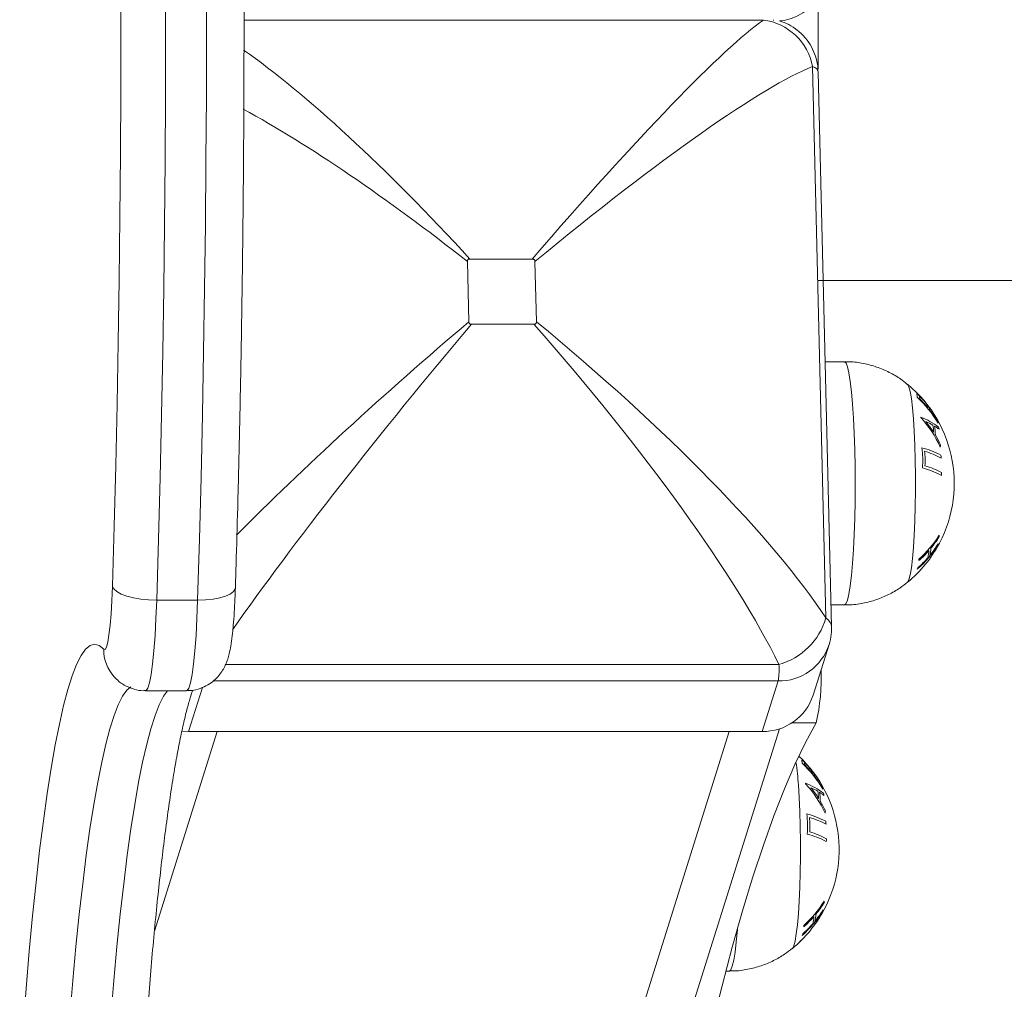
# Model space of a CAD drawing. Units: millimetres. Extents: x 0 to 9.9, y 0 to 14.6.
# Drawn here: x 2.1 to 2.2, y 4.1 to 4.3 of the extents above; entities that cross this region are included whole.
import ezdxf

# ---------------------------------------------------------------- set-up
doc = ezdxf.new("R2010")
doc.units = ezdxf.units.MM

# ---------------------------------------------------------------- blocks, each defined once
blk = doc.blocks.new('K076')
at = {"linetype": 'Continuous', "lineweight": 15}
for p, q in [((4802.881659242864, 1226.575019396734), (4802.805889460798, 1226.575019396734)), ((4802.890788647886, 1226.487743262094), (4802.888843271489, 1226.568228930128)), ((4802.891618582959, 1226.486498020482), (4802.889662477727, 1226.567427191776)), ((4802.847951147313, 1226.540138251972), (4802.838848325963, 1226.540138251972)), ((4802.838482472654, 1226.539775928375), (4802.838695380445, 1226.530970733505)), ((4802.848547193761, 1226.530970733505), (4802.848334405179, 1226.539775928375)), ((4802.889598195608, 1226.53699560639), (4805.706631004343, 1226.53699560639)), ((4802.839078638311, 1226.530608409908), (4802.848181459661, 1226.530608409908)), ((4802.893503758664, 1226.52515081678), (4802.890684339757, 1226.52515081678)), ((4802.793147299047, 1226.490333450851), (4802.799124452825, 1226.490333450851)), ((4802.891542408223, 1226.489650817481), (4802.893503758664, 1226.489650817481)), ((4802.89124605393, 1226.483849964929), (4802.891364071126, 1226.484268264738)), ((4802.888926121946, 1226.476468022805), (4802.89124605393, 1226.483849964929)), ((4802.803206178899, 1226.480952799213), (4802.883932921643, 1226.480952799213)), ((4802.883800480123, 1226.478539448124), (4802.80138036942, 1226.478539448124)), ((4802.88148042893, 1226.471157506001), (4802.883800480123, 1226.478539448124)), ((4802.791507217641, 1226.47711042304), (4802.797484490628, 1226.47711042304)), ((4802.799816939588, 1226.477574888509), (4802.797800156827, 1226.471157506001)), ((4802.889364573713, 1226.47243465845), (4802.885842892881, 1226.47243465845)), ((4802.687241289373, 1225.868359196824), (4802.87668475842, 1226.471157506001)), ((4802.696548316236, 1225.874997306508), (4802.884034487958, 1226.471567336363)), ((4802.801970216985, 1226.471157506001), (4802.792815539594, 1226.442027713996)), ((4802.797800156827, 1226.471157506001), (4802.796827647443, 1226.471214949977)), ((4802.797800156827, 1226.471157506001), (4802.88148042893, 1226.471157506001)), ((4802.876185152288, 1226.436203140658), (4802.87670657372, 1226.436203140658))]:
    blk.add_line(p, q, dxfattribs=at)
at = {"linetype": 'Continuous', "lineweight": 15, "flags": 128}
for points in [[(4802.794426057096, 1226.582708436888), (4802.794435713048, 1226.573300924045), (4802.794414613004, 1226.563895884794), (4802.794362637754, 1226.554506637049), (4802.794279906507, 1226.54514647637), (4802.794166538472, 1226.535828659204), (4802.79402265286, 1226.52656638239), (4802.793848607297, 1226.517372762211), (4802.793644401784, 1226.508260819488), (4802.793410513158, 1226.499243458626), (4802.793147299047, 1226.490333450851)], [(4802.799124452825, 1226.490333450851), (4802.799387666936, 1226.499243458626), (4802.799621555562, 1226.508260819488), (4802.799825761075, 1226.517372762211), (4802.799999806638, 1226.52656638239), (4802.80014369225, 1226.535828659204), (4802.800257060285, 1226.54514647637), (4802.800339791532, 1226.554506637049), (4802.800391766782, 1226.563895884794), (4802.800412866826, 1226.573300924045), (4802.800403210874, 1226.582708436888)], [(4802.786678049321, 1226.49236654107), (4802.786936852689, 1226.501126586352), (4802.787166449781, 1226.50999284944), (4802.787366602178, 1226.518952591703), (4802.787537071462, 1226.527992937607), (4802.787677500005, 1226.537100896132), (4802.787787649389, 1226.546263381731), (4802.787867638822, 1226.555467221779), (4802.787916991468, 1226.564699198943), (4802.787935945745, 1226.573946043742), (4802.787924263234, 1226.583194468063)], [(4802.889642808194, 1226.57822474454), (4802.889642331357, 1226.575045607877), (4802.889645073171, 1226.567880317461)], [(4802.893503758664, 1226.52515081678), (4802.89351293778, 1226.52515050665), (4802.893732998128, 1226.524954898176), (4802.893948409314, 1226.524401940298), (4802.894154760595, 1226.523502888051), (4802.894347879644, 1226.522276043785), (4802.894523832555, 1226.520746383243), (4802.894678923841, 1226.518945045196)], [(4802.902697775121, 1226.521849661493), (4802.902703616376, 1226.521844667275), (4802.90289935803, 1226.521491796602), (4802.903087827916, 1226.52079195891), (4802.903264496083, 1226.519762387392), (4802.903424951787, 1226.518428432648), (4802.903565141912, 1226.516822941494)], [(4802.894678923841, 1226.518945045196), (4802.894810173269, 1226.516908700005), (4802.894914839025, 1226.514678801768), (4802.894990656133, 1226.512300744776), (4802.895036313291, 1226.509822939415), (4802.895050737615, 1226.507295826343), (4802.895033690686, 1226.504770850655), (4802.894985530133, 1226.502299413909), (4802.89490720963, 1226.49993182708), (4802.894800278897, 1226.497716287044), (4802.894667002912, 1226.495697894958), (4802.894510004277, 1226.493917742637), (4802.894332501645, 1226.49241206598), (4802.894138071294, 1226.491211516675), (4802.893930885549, 1226.49034053449), (4802.893714878316, 1226.489816851807), (4802.893503758664, 1226.489650817481)], [(4802.903565141912, 1226.516822941494), (4802.903681847806, 1226.514985446245), (4802.903771970029, 1226.512961192296), (4802.903833482022, 1226.510800023456), (4802.903864714856, 1226.50855515514), (4802.903864953275, 1226.506281862859), (4802.903834197278, 1226.504036122826), (4802.903773162122, 1226.501873233248), (4802.903683516736, 1226.499846450877), (4802.90356716847, 1226.498005682495), (4802.903427335973, 1226.496396252778), (4802.903267118688, 1226.495057791364), (4802.903090688939, 1226.494023257759), (4802.902902338262, 1226.493318123636), (4802.902706715818, 1226.492959750709), (4802.902696821447, 1226.492951178816)], [(4802.906936976667, 1226.497935503614), (4802.906768057103, 1226.497642582175), (4802.906600091214, 1226.497369650644)], [(4802.785412285085, 1226.483175795418), (4802.785613629575, 1226.483143299711), (4802.785812709089, 1226.48349121761), (4802.786004159208, 1226.484210073841), (4802.786182615514, 1226.485280290139), (4802.786343309636, 1226.486672716108), (4802.786481830831, 1226.488349428293), (4802.786594483609, 1226.490264760223), (4802.786678049321, 1226.49236654107)], [(4802.793147299047, 1226.490333450851), (4802.791971657033, 1226.490372516108), (4802.790822479482, 1226.490488210586), (4802.789743635411, 1226.490676088151), (4802.788776609655, 1226.490928929192), (4802.787958714719, 1226.491237016287), (4802.787321302648, 1226.491588510466), (4802.786888930555, 1226.491969905686), (4802.786678049321, 1226.49236654107)], [(4802.804629537816, 1226.492179337782), (4802.804590675588, 1226.491969905686), (4802.804342839475, 1226.491588510466), (4802.803875658269, 1226.491237016287), (4802.803206774945, 1226.490928929192), (4802.802362296338, 1226.490676088151), (4802.801374289746, 1226.490488210586), (4802.800281021352, 1226.490372516108), (4802.799124452825, 1226.490333450851)], [(4802.793147299047, 1226.490333450851), (4802.793043110128, 1226.48765280832), (4802.792906019445, 1226.485175792021), (4802.792738768811, 1226.482955733207), (4802.792544934507, 1226.481040432942), (4802.792328808065, 1226.479471124601), (4802.792095038648, 1226.478281598431), (4802.791848513837, 1226.477497462076), (4802.79159471726, 1226.477135606003), (4802.79150745606, 1226.47711042304)], [(4802.797484490628, 1226.47711042304), (4802.797571871038, 1226.477135606003), (4802.797825667615, 1226.477497462076), (4802.798072192426, 1226.478281598431), (4802.798305961843, 1226.479471124601), (4802.798522088285, 1226.481040432942), (4802.79871592259, 1226.482955733207), (4802.798883173223, 1226.485175792021), (4802.799020383115, 1226.48765280832), (4802.799124452825, 1226.490333450851)], [(4802.773667905088, 1226.427951525789), (4802.774103495832, 1226.433643881124), (4802.774562690015, 1226.43908691768), (4802.775044295545, 1226.444267798108), (4802.775547239537, 1226.449174318355), (4802.776070449109, 1226.453794907671), (4802.776612493749, 1226.458118665856), (4802.777172300573, 1226.462135404241), (4802.77774831986, 1226.465835645688), (4802.778339359517, 1226.469210673016), (4802.778943989034, 1226.472252521557), (4802.779560777898, 1226.47495402385), (4802.780188295598, 1226.477308805925), (4802.780824992414, 1226.479311320823), (4802.781469437833, 1226.480956844878), (4802.782120082135, 1226.482241496336), (4802.7827753756, 1226.483162246537), (4802.783433887716, 1226.483716927361), (4802.784093830342, 1226.48390422937), (4802.784753892179, 1226.483723709252), (4802.785412285085, 1226.483175795418)], [(4802.789389941449, 1226.477696902943), (4802.788803550954, 1226.477190785003), (4802.78817341065, 1226.476305447412), (4802.787547800298, 1226.475070204478), (4802.786928150411, 1226.473487973106), (4802.7863158915, 1226.471562478584), (4802.785712573285, 1226.469298262042), (4802.78511950707, 1226.466700665545), (4802.784538123365, 1226.463775809747), (4802.783969852681, 1226.460530593884), (4802.783415887113, 1226.456972665977), (4802.782877657171, 1226.453110419106), (4802.782356474157, 1226.448952961606), (4802.781853410955, 1226.444510083538), (4802.781369778867, 1226.439792279047), (4802.780906650777, 1226.434810656947), (4802.780465218778, 1226.429576966804)], [(4802.786442372556, 1226.429576966804), (4802.786883804555, 1226.434810656947), (4802.787346932645, 1226.439792279047), (4802.787830564733, 1226.444510083538), (4802.788333627935, 1226.448952961606), (4802.788854810949, 1226.453110419106), (4802.789393040891, 1226.456972665977), (4802.789947006459, 1226.460530593884), (4802.790515277143, 1226.463775809747), (4802.791096660848, 1226.466700665545), (4802.791689727063, 1226.469298262042), (4802.792293045278, 1226.471562478584), (4802.792905304189, 1226.473487973106), (4802.793524954076, 1226.475070204478), (4802.794150564428, 1226.476305447412), (4802.794711086507, 1226.47711042304)], [(4802.889364573713, 1226.47243465845), (4802.887811515088, 1226.46956952278), (4802.886263701673, 1226.466351009798), (4802.884721848722, 1226.462780393553), (4802.883186433072, 1226.458859082204), (4802.881658050771, 1226.454588625473), (4802.880137417073, 1226.449970703465), (4802.878625128026, 1226.445007141572), (4802.877121660466, 1226.439699899298), (4802.87562772965, 1226.434051070255), (4802.874143812413, 1226.428062882167), (4802.872670624013, 1226.421737696868), (4802.871208641286, 1226.415078010303)], [(4802.886767956968, 1226.463375266534), (4802.886884662862, 1226.46153777082), (4802.886974785085, 1226.459513518852), (4802.887036297078, 1226.457352347565), (4802.887067529912, 1226.45510748018), (4802.887067768331, 1226.452834188831), (4802.887037012334, 1226.450588446003), (4802.886975977178, 1226.448425557357), (4802.886886331792, 1226.446398775917), (4802.886769983525, 1226.444558005673), (4802.886630151029, 1226.442948575956), (4802.886469933744, 1226.441610116404), (4802.886293503995, 1226.440575580937), (4802.886105153318, 1226.439870450538), (4802.885909530874, 1226.439512077612), (4802.885899636502, 1226.439503501993)], [(4802.890139791723, 1226.444487828654), (4802.889970872159, 1226.444194909078), (4802.88980290627, 1226.443921971959)], [(4802.877883884664, 1226.442437361819), (4802.877869817968, 1226.442250218135), (4802.877712819333, 1226.440470065814), (4802.877535316701, 1226.438964392883), (4802.87734088635, 1226.437763843578), (4802.877133700605, 1226.436892863256), (4802.876917693372, 1226.436369176847), (4802.87670657372, 1226.436203140658)]]:
    blk.add_lwpolyline(points, dxfattribs=at)
at = {"linetype": 'Continuous', "lineweight": 15}
for centre, radius, start, end in [((4802.88059799629, 1226.566701208726), 0.008385612442231703, 10.49697657374326, 82.72939881623977), ((4802.890792107489, 1226.507400816784), 0.01872205473210268, 329.5813666456966, 50.51698327637503), ((4802.903087345894, 1226.520025827412), 0.001030269802870821, 357.6150906680118, 11.0933603856708), ((4802.892158547278, 1226.507347928249), 0.01739660547932387, 30.53088164059476, 46.57648932258817), ((4802.903371258732, 1226.519637200207), 0.001124847289975201, 4.971114349368738, 16.10895195513007), ((4802.892044224199, 1226.507395825789), 0.01752686903424548, 39.07562523371687, 44.74849252626885), ((4802.904546485866, 1226.518363337894), 0.001107032090274561, 4.168640853606611, 14.51902430840016), ((4802.901472373541, 1226.508337978774), 0.00926323939761763, 51.67175142235109, 70.17135273236816), ((4802.899782218809, 1226.516579259423), 0.004855392481706209, 4.709707151584026, 5.587549257028916), ((4802.892705856259, 1226.505932216325), 0.01624756767412271, 24.58744311339191, 42.83094969695654), ((4802.904721858885, 1226.517942817827), 0.001229038236640966, 6.036394489538353, 10.11249275046474), ((4802.892230803277, 1226.507542651349), 0.01728937683503226, 30.45562859810153, 37.5179913443674), ((4802.901070957924, 1226.506655856752), 0.01066276304278525, 59.96755174440874, 66.16196196305158), ((4802.892643292632, 1226.506046468482), 0.0164199390620161, 32.43722930338216, 39.13089364526403), ((4802.899028395052, 1226.514696170297), 0.007474651423587566, 1.207749122201021, 9.167645175927104), ((4802.899143824424, 1226.514406035588), 0.007612519667190902, 0.2766057449155668, 10.13647223775053), ((4802.903283951874, 1226.510274303318), 0.0064174442868916, 51.26202337968409, 58.49512415830527), ((4802.905858777131, 1226.516154748094), 0.001284798514647078, 1.369318730725091, 6.766799707677185), ((4802.898918922241, 1226.513320629102), 0.008606806988413441, 13.15904829517292, 15.38963843212427), ((4802.892784816738, 1226.506135374212), 0.01625466679443083, 25.09606850911621, 30.73570026534338), ((4802.899436477329, 1226.513453707156), 0.008079670933723391, 354.5942015364026, 356.991014163954), ((4802.892798203881, 1226.510794131451), 0.01211691282034738, 354.5326763785324, 8.560565306540623), ((4802.901089066322, 1226.499087511179), 0.01400541263793786, 62.45277913479847, 74.71948486781464), ((4802.892796323116, 1226.510682611876), 0.01246421585920101, 356.656064932631, 6.411841676248121), ((4802.901426598336, 1226.499362737709), 0.01325508907899157, 62.17782762769924, 73.53909778824831), ((4802.892354862328, 1226.509594275677), 0.01533097085608321, 5.582080085936012, 7.15997421559155), ((4802.901481458332, 1226.497243616094), 0.01325577322288565, 62.17367787932132, 73.53148167212319), ((4802.901169521923, 1226.496139347114), 0.0139956388713789, 62.44121547209604, 74.71103748221107), ((4802.892489465143, 1226.509640184303), 0.0151946333699273, 355.8742419338976, 357.4591445362532), ((4802.89393447506, 1226.508163172291), 0.01577318085120335, 311.3159956653618, 328.092768109748), ((4802.903544715818, 1226.499674693932), 0.003782731485259234, 359.1483859979352, 2.297377423548044), ((4802.893702291008, 1226.506694473636), 0.0157715746813002, 311.3278724534795, 328.1035349890664), ((4802.894061366673, 1226.506669340224), 0.01540186744165794, 320.5100214130089, 328.268328843837), ((4802.894221711364, 1226.50772556638), 0.0154102027999462, 320.5037283043866, 328.2586061034444), ((4802.90319164231, 1226.499762586736), 0.004144945013757451, 340.2361139262689, 343.2618974428653), ((4802.893585506166, 1226.50827147406), 0.01624870910499669, 311.5345010221282, 318.8568620456536), ((4802.890792107489, 1226.507400816784), 0.01872205473210081, 316.4889116444359, 327.6022169811836), ((4802.902365238543, 1226.497588190273), 0.003456662436568821, 342.1936483545179, 359.8768250921738), ((4802.902578115906, 1226.4979444386), 0.003535182223794456, 342.3850480518473, 359.6727270423087), ((4802.890792107489, 1226.507400816784), 0.01872205473210081, 327.6022169811836, 329.5813666456966), ((4802.906925444986, 1226.497928394628), 1.354684944147335e-05, 322.1523800723993, 31.65278973348317), ((4802.89341916057, 1226.507219124012), 0.01624748782327041, 311.5441617985718, 318.8658867216968), ((4802.90128792205, 1226.49604352456), 0.003072315519418421, 1.209878504280733, 5.092850455522921), ((4802.890792107489, 1226.507400816784), 0.01872205473209987, 309.4830167236249, 314.5225515900397), ((4802.896884218838, 1226.501629657415), 0.01033043099206923, 311.9841364833183, 316.4397123031423), ((4802.890792107489, 1226.507400816784), 0.01872205473209972, 314.5225515900397, 316.4889116444359), ((4802.900766448613, 1226.496212552705), 0.003616956890049032, 337.8855461222625, 341.3980957624398), ((4802.903788029994, 1226.493940733966), 1.191386274390596e-05, 332.0452334354918, 57.10396934950933), ((4802.881258672651, 1226.490508790363), 0.009923133304736004, 285.6343036805609, 343.8176625111484), ((4802.791332616206, 1226.483120332577), 0.005920590881097658, 179.4632574773846, 222.3596575358887), ((4802.883937113907, 1226.486222648029), 0.007684414720285133, 268.9811910207402, 342.0151430257867), ((4802.860682416941, 1226.479007863217), 0.02942572237092183, 347.0921917934039, 2.239184803318732), ((4802.881585213031, 1226.47888552532), 0.007728729672442069, 269.2231750638333, 341.7722916149968), ((4802.848217865641, 1226.460896775377), 0.03862968365102413, 3.678639841188112, 8.604943823947316), ((4802.873994921889, 1226.453953141567), 0.0187220547321014, 329.5813666456966, 46.70341030630279), ((4802.886290164884, 1226.466578153686), 0.001030265880739692, 357.6150649030423, 11.09338615784239), ((4802.875361330863, 1226.453900230192), 0.01739664458878501, 30.53089577333758, 46.57646832805817), ((4802.886574016746, 1226.466189514209), 0.001124905168406133, 4.971469915635747, 16.1086857980577), ((4802.875246144469, 1226.453947348562), 0.01752806997147705, 39.07581970616441, 44.74829802349385), ((4802.887749312128, 1226.464915663742), 0.001107020928322873, 4.1686894132984, 14.51910587671215), ((4802.88792476296, 1226.464495154918), 0.001228948598399024, 6.036326208211701, 10.11268963706308), ((4802.875433067795, 1226.454094604098), 0.01729004091983734, 30.45577202765534, 37.5178619046611), ((4802.884675160284, 1226.45489025363), 0.00926329685679598, 51.67180928013389, 70.17129484719038), ((4802.882987681563, 1226.463131837499), 0.00485273280058716, 4.709274516720542, 5.587627863018325), ((4802.875908679272, 1226.452484540784), 0.01624756095849922, 24.58745893168798, 42.83096550011008), ((4802.884273980583, 1226.453208572474), 0.01066232051318454, 59.96746553681443, 66.16213081591985), ((4802.8758458946, 1226.452598623709), 0.01642021063229952, 32.43733421021472, 39.13088031797796), ((4802.882231180843, 1226.461248491958), 0.007474680778688611, 1.207779663995973, 9.167631497682839), ((4802.889061526682, 1226.4627070704), 0.001284864070929296, 1.369391501736949, 6.766648726072676), ((4802.882346652474, 1226.460958361805), 0.007612506697637164, 0.2765988916037156, 10.13648068705908), ((4802.88648640358, 1226.456826105506), 0.006418079951383095, 51.26241721101328, 58.49479771589491), ((4802.875988103386, 1226.452687958811), 0.0162541289207171, 25.09593938531177, 30.73576398528861), ((4802.882120400961, 1226.459872615554), 0.008608185446402778, 13.15922162791439, 15.38945527448603), ((4802.88263926145, 1226.460006038246), 0.008079702246363498, 354.5941844186696, 356.9909704612313), ((4802.876001006272, 1226.457346455534), 0.0121169254734945, 354.5326800143786, 8.560560328080388), ((4802.884291862067, 1226.445639777512), 0.01400547425792732, 62.45282134642245, 74.71947173702803), ((4802.875999137815, 1226.457234937542), 0.01246421616596802, 356.6560685738232, 6.411839723611941), ((4802.884629366989, 1226.445914957282), 0.01325520358503371, 62.17786215536136, 73.53903497980176), ((4802.875555711831, 1226.456146386084), 0.01533294791903766, 5.582162118176516, 7.159857109623259), ((4802.884372414316, 1226.442691857205), 0.01399543864015526, 62.44114469378066, 74.71114147990521), ((4802.884684198465, 1226.443795769573), 0.01325596031480309, 62.17373869187124, 73.53138320552497), ((4802.875692742999, 1226.456192480423), 0.01519416971434384, 355.8742233853943, 357.4591778539601), ((4802.877137416955, 1226.4547153942), 0.01577301964900562, 311.3158968941846, 328.0928368534059), ((4802.877424243356, 1226.454278098662), 0.01541055303778984, 320.5038030792496, 328.2585015271058), ((4802.886747701104, 1226.446227019508), 0.003782561290164945, 359.1483254256569, 2.2974444771484), ((4802.876904989149, 1226.453246900365), 0.01577172967422654, 311.3279430902657, 328.1034343692075), ((4802.876805923071, 1226.454807203346), 0.01622453470808779, 311.5265206695045, 318.8600994541912), ((4802.873994921889, 1226.453953141567), 0.01872205473210096, 316.4889116444359, 327.6022169811836), ((4802.885568022247, 1226.444140516502), 0.003456693765128668, 342.1937295848496, 359.8768064750879), ((4802.877265146132, 1226.453220987179), 0.0154006895942238, 320.5096973127538, 328.268593315247), ((4802.885781018611, 1226.444496753608), 0.003535094534702743, 342.3848308411772, 359.6728816175402), ((4802.873994921889, 1226.453953141567), 0.0187220547321009, 327.6022169811836, 329.5813666456966), ((4802.890128568288, 1226.444480781828), 1.325227957754222e-05, 320.7997478382586, 32.12340738116693), ((4802.886392692442, 1226.446315457971), 0.004146791952817766, 340.237209349961, 343.2617182276957), ((4802.876621887709, 1226.453771548008), 0.01624762158927938, 311.5441580871994, 318.8658179643871), ((4802.88461169919, 1226.442604201143), 0.002951090590573914, 1.097441394151627, 5.139820214531234), ((4802.88008780783, 1226.448181212441), 0.01032933950392756, 311.983809312402, 316.4398489951753), ((4802.873994921889, 1226.453953141567), 0.01872205473210096, 314.5225515900397, 316.4889116444359), ((4802.883967877116, 1226.442765390382), 0.003618435114300207, 337.8862638590664, 341.397378052287), ((4802.873994921889, 1226.453953141567), 0.01872205473210141, 309.4830167236249, 314.5225515900397), ((4802.886990850086, 1226.440493062847), 1.190946863882506e-05, 332.0333932964547, 57.11914315683909)]:
    blk.add_arc(centre, radius, start, end, dxfattribs=at)
for centre, major_axis, ratio, start_param, end_param in [((4802.841507146742, 1226.523713474029), (0.04321567423509236, 0.05248182766023454), 0.08296856913976891, 0.2908421228468077, 1.321466980225508), ((4802.881206106807, 1226.584825022013), (-0.001922020802195221, 0.009999802436048415), 0.03270458337540941, 3.309129280128591, 3.357935146547911), ((4802.836581203844, 1226.523713474029), (-0.04486872963865904, 0.05195418315133065), 0.1837328271868409, 4.872568421580519, 5.65698844201499), ((4802.841507146742, 1226.523713474029), (0.05129782063530116, 0.04483839415409061), 0.1146476396858471, 0.3074759748345412, 1.338100832213402), ((4802.879711814757, 1226.565266190276), (0.00993588973243095, 0.002279840637307644), 0.2394065770467474, 6.234348731507826, 6.636960743866), ((4802.836581203844, 1226.523713474029), (0.05290733352185478, -0.04398189432601431), 0.1988313652505341, 1.699140585288391, 2.346465575698016), ((4802.836696373995, 1226.518948553492), (0.04321567423509191, 0.05248182766023275), 0.08296856913977095, 1.415501004316485, 2.316081547316152), ((4802.836696373995, 1226.518948553492), (0.05129782063530116, 0.04483839415409061), 0.1146476396858449, 1.432134856304403, 2.138210959107425), ((4802.841622316892, 1226.518948553492), (-0.04486872963865924, 0.05195418315132883), 0.1837328271868617, 3.747909540110535, 4.778534397489508), ((4802.841622316892, 1226.518948553492), (0.05290733352185453, -0.04398189432601612), 0.1988313652505312, 0.5744817038184215, 1.605106561197396), ((4802.881575123514, 1226.488175754019), (0.01003121753149367, -0.001835727737778143), 0.2727554188140159, 0.05688701141299042, 0.4593094979738568), ((4802.881575123514, 1226.488175754019), (-0.0019564229178186, 0.009996495169885747), 0.1353155433368859, 3.385642151373087, 3.878796608743456)]:
    blk.add_ellipse(centre, major_axis=major_axis, ratio=ratio, start_param=start_param, end_param=end_param, dxfattribs=at)
for points, knots in [([(4802.804629418607, 1226.492178296563), (4802.804674332107, 1226.493633796566), (4802.804804614241, 1226.497855816995), (4802.80499986526, 1226.504922684432), (4802.805207022424, 1226.513399745696), (4802.805386752124, 1226.521957297415), (4802.805540005441, 1226.530582372469), (4802.805665660854, 1226.539264419244), (4802.805764387633, 1226.547992223755), (4802.805835347321, 1226.556754647457), (4802.805879078324, 1226.565540456687), (4802.805894980755, 1226.574338405465), (4802.805883485462, 1226.583137216174), (4802.805844184216, 1226.591925622654), (4802.805777563895, 1226.600692342949), (4802.805683515932, 1226.609426161607), (4802.805561987097, 1226.61811589506), (4802.805413299079, 1226.626750404787), (4802.805237649109, 1226.635318671283), (4802.805035355236, 1226.643809705556), (4802.804806382115, 1226.652212684651), (4802.804551261003, 1226.660516865623), (4802.804270057108, 1226.66871163844), (4802.803963400777, 1226.676786615898), (4802.803631568129, 1226.684731475522), (4802.803274969007, 1226.692536126041), (4802.802893837954, 1226.700190711916), (4802.802488964494, 1226.707685544499), (4802.802060528154, 1226.715011165497), (4802.801609177973, 1226.722158370216), (4802.801135701026, 1226.729118307364), (4802.800639874782, 1226.735882188336), (4802.800123236384, 1226.742441813015), (4802.799585571404, 1226.748789074709), (4802.799027621414, 1226.754916376901), (4802.798450191851, 1226.760816317064), (4802.79785363781, 1226.766482190546), (4802.797238517399, 1226.771907403742), (4802.796605131502, 1226.777086180922), (4802.795953802372, 1226.782013000657), (4802.795285041656, 1226.786683294666), (4802.794598552372, 1226.791092996468), (4802.793894166883, 1226.795239207384), (4802.793171247627, 1226.799119957545), (4802.792427909668, 1226.802734993656), (4802.791661811884, 1226.806086072025), (4802.790867512252, 1226.809178064831), (4802.790036728139, 1226.812020482865), (4802.789153121199, 1226.814630189785), (4802.788185408766, 1226.817035382763), (4802.787150094773, 1226.819119884607), (4802.786068758304, 1226.820821293254), (4802.784980496343, 1226.82214218225), (4802.783864124055, 1226.823176251297), (4802.782653425451, 1226.824003960178), (4802.781319836523, 1226.824612338778), (4802.779957794782, 1226.824993174267), (4802.779040977593, 1226.825008396004), (4802.77863261437, 1226.82501517598)], [0, 0, 0, 0, 0.00984322452263463, 0.02855259013412851, 0.04726127481575532, 0.06596860089266395, 0.08467478921461216, 0.1033800767836459, 0.1220846164191595, 0.14078858850594, 0.159492165380287, 0.178195495180194, 0.1968987413211593, 0.215602016162087, 0.2343054713508341, 0.2530092417984989, 0.2717134965691342, 0.2904184059386035, 0.3091241158511091, 0.3278308694780496, 0.3465387754107602, 0.3652481764298121, 0.3839592214225104, 0.4026722027096623, 0.421387431064416, 0.4401052890119797, 0.4588260945678969, 0.4775502838071206, 0.4962784849036908, 0.5150112373807743, 0.5337492821357728, 0.5524935269725891, 0.5712449536940749, 0.5900047727630013, 0.6087744605538158, 0.6275560939845032, 0.6463517012414658, 0.6651644681314267, 0.6839980088962766, 0.7028571521367473, 0.7217481996811569, 0.7406794839731125, 0.7596624229086852, 0.7787127694808615, 0.7978529531591254, 0.8171155604705286, 0.8365501835610824, 0.8562334855029419, 0.8762905082193924, 0.8969290207890941, 0.918472237159578, 0.9367011352807806, 0.9509086207695191, 0.962887133991829, 0.9734728745516129, 0.9832183315860542, 0.9925252096005627, 1, 1, 1, 1]), ([(4802.884040329213, 1226.574896957618), (4802.884137028601, 1226.574901884076), (4802.884716373022, 1226.574931399424), (4802.885762356426, 1226.575235634071), (4802.887120315845, 1226.575829110497), (4802.888390186991, 1226.576721045312), (4802.889471105542, 1226.577845035293), (4802.89029647186, 1226.579132953179), (4802.890827192451, 1226.580452646949), (4802.891107092525, 1226.581636577138), (4802.891128443267, 1226.582373546061), (4802.89113697743, 1226.582668121797)], [0, 0, 0, 0, 0.02526196373768703, 0.1513492039088273, 0.280549171600478, 0.4113021846713373, 0.5532807602424468, 0.6849207370913527, 0.8077904326249914, 0.9231714232071314, 1, 1, 1, 1]), ([(4802.889638874288, 1226.567400477719), (4802.889630638029, 1226.567720621199), (4802.889610042746, 1226.568521158722), (4802.889290234501, 1226.569786309336), (4802.888704448905, 1226.57114436416), (4802.887828050162, 1226.572430311766), (4802.886703656013, 1226.573528992862), (4802.885412235226, 1226.574387997058), (4802.884486134406, 1226.574731569269), (4802.884040329213, 1226.574896957618)], [0, 0, 0, 0, 0.09603608211821309, 0.2401438475256014, 0.3882801423204609, 0.5384861694855925, 0.704164929295199, 0.8575912965668165, 1, 1, 1, 1]), ([(4802.838848325963, 1226.540138251972), (4802.8388020018, 1226.540135776301), (4802.838719485428, 1226.54013136644), (4802.838609132882, 1226.540085119468), (4802.838535667415, 1226.540012488224), (4802.838487433489, 1226.539906236568), (4802.838484371777, 1226.539825813812), (4802.838482472654, 1226.539775928375)], [0, 0, 0, 0, 0.2296318270687777, 0.4090388619439303, 0.589695528365584, 0.7454922012866295, 1, 1, 1, 1]), ([(4802.848334405179, 1226.539775928375), (4802.848330775972, 1226.539820823614), (4802.848324313517, 1226.539900768575), (4802.84827376851, 1226.540008532126), (4802.848197058912, 1226.540081393623), (4802.848085964913, 1226.540130378199), (4802.848002749499, 1226.540135238238), (4802.847951147313, 1226.540138251972)], [0, 0, 0, 0, 0.2297583272334261, 0.4091306685614845, 0.5897441780770329, 0.7455987370022125, 1, 1, 1, 1]), ([(4802.838695380445, 1226.530970733505), (4802.838699027862, 1226.530925845818), (4802.838705521758, 1226.530845926692), (4802.838755864288, 1226.530738063035), (4802.838832726832, 1226.530665300892), (4802.838943810667, 1226.530616271832), (4802.839027032073, 1226.530611419116), (4802.839078638311, 1226.530608409908)], [0, 0, 0, 0, 0.2297387848942825, 0.409032543014533, 0.5897745425981593, 0.745615845147893, 1, 1, 1, 1]), ([(4802.848181459661, 1226.530608409908), (4802.848227783855, 1226.530610884507), (4802.848310300525, 1226.530615292479), (4802.848420652892, 1226.530661542972), (4802.848494114723, 1226.530734172431), (4802.84854236817, 1226.530840419245), (4802.848545346435, 1226.530920846958), (4802.848547193761, 1226.530970733505)], [0, 0, 0, 0, 0.2296362310787497, 0.409048188753216, 0.5897065070875874, 0.7455090910750112, 1, 1, 1, 1]), ([(4802.902754757161, 1226.521760739279), (4802.902484828587, 1226.52199267405), (4802.901715342577, 1226.522653851007), (4802.900262207593, 1226.52351502023), (4802.898438900377, 1226.524336463799), (4802.896497756626, 1226.524874345776), (4802.89483525702, 1226.525147457329), (4802.89383180758, 1226.525119352889), (4802.893502447362, 1226.525110128228)], [0, 0, 0, 0, 0.1060621464424084, 0.3023515872762174, 0.5009541038895768, 0.700985757217879, 0.9018551489973732, 1, 1, 1, 1]), ([(4802.904066297765, 1226.520446646386), (4802.904063144143, 1226.520436445204), (4802.904056845482, 1226.520416070872), (4802.904071188028, 1226.5203560455), (4802.90408406591, 1226.520293854766), (4802.904093597289, 1226.520247331583), (4802.904098365064, 1226.520224059825)], [0, 0, 0, 0, 0.2504954875570028, 0.5003027215450451, 0.7500421755579342, 1, 1, 1, 1]), ([(4802.904856416936, 1226.519727609479), (4802.90470686179, 1226.519888780244), (4802.904469161685, 1226.520144941986), (4802.904214320477, 1226.520373004121), (4802.904098522182, 1226.520452666861), (4802.904073938335, 1226.520448073868), (4802.904066297765, 1226.520446646386)], [0, 0, 0, 0, 0.4084949901821286, 0.6492541368446353, 0.8909894933342054, 1, 1, 1, 1]), ([(4802.904451939817, 1226.519949305695), (4802.904443383511, 1226.519981348556), (4802.904428939636, 1226.520035440092), (4802.904436513151, 1226.520071875227), (4802.90450553223, 1226.520030412537), (4802.904631708022, 1226.519919319075), (4802.904784160491, 1226.519765958072), (4802.904894115414, 1226.519644990836), (4802.904932830091, 1226.519602398746)], [0, 0, 0, 0, 0.2304270690390793, 0.3889837949464987, 0.5159553839238056, 0.6761883361034784, 0.8859871821205259, 1, 1, 1, 1]), ([(4802.905788871999, 1226.518528460418), (4802.905745494719, 1226.518598183033), (4802.90565849131, 1226.518738028233), (4802.905443456407, 1226.519028034755), (4802.905170752134, 1226.519370118082), (4802.904972497518, 1226.519595591747), (4802.904856416936, 1226.519727609479)], [0, 0, 0, 0, 0.2320752146717959, 0.4654817041022222, 0.6870326768367722, 1, 1, 1, 1]), ([(4802.904932830091, 1226.519602398746), (4802.90502797639, 1226.519493289442), (4802.905181599941, 1226.519317121175), (4802.905376715506, 1226.519066133608), (4802.905508136119, 1226.518879812562), (4802.905584063138, 1226.518743212596), (4802.905605873641, 1226.518677757663), (4802.905618164296, 1226.518640872449)], [0, 0, 0, 0, 0.2662901044988204, 0.429952931045975, 0.5947257465658601, 0.7716195625690631, 1, 1, 1, 1]), ([(4802.905931803937, 1226.518158614062), (4802.905926312264, 1226.518184841228), (4802.905915328111, 1226.518237299719), (4802.905882071789, 1226.518346969188), (4802.905826166893, 1226.518455834725), (4802.905788871999, 1226.518528460418)], [0, 0, 0, 0, 0.2497187867016892, 0.4994771235809483, 1, 1, 1, 1]), ([(4802.893502924199, 1226.489683618662), (4802.893697618271, 1226.489673802578), (4802.894596082534, 1226.489628503826), (4802.896166595961, 1226.489863072981), (4802.898135980751, 1226.490360127804), (4802.89993801194, 1226.491121002369), (4802.901473483827, 1226.491990428653), (4802.902337312784, 1226.492685473134), (4802.902713510747, 1226.492988165361)], [0, 0, 0, 0, 0.05847204401657304, 0.2698337752708896, 0.4725196121736521, 0.6674774506365103, 0.8551862629277961, 1, 1, 1, 1]), ([(4802.797493312116, 1226.477140799057), (4802.797852291073, 1226.477147314184), (4802.798644078995, 1226.477161684391), (4802.799789335038, 1226.477521993217), (4802.800850593086, 1226.478076362156), (4802.80171604168, 1226.47876626042), (4802.802393026616, 1226.479521947124), (4802.80289859971, 1226.480293290191), (4802.803264140452, 1226.481044189528), (4802.803536053832, 1226.481789300245), (4802.803768043782, 1226.482638842241), (4802.803977608468, 1226.483700863548), (4802.804166048611, 1226.485047353153), (4802.804331231739, 1226.486676708137), (4802.804464359041, 1226.488479071272), (4802.804565085943, 1226.490339216982), (4802.804609565969, 1226.491610769034), (4802.804629418607, 1226.492178296563)], [0, 0, 0, 0, 0.04640349926089737, 0.1023506528529338, 0.1541385042258151, 0.2027654411694142, 0.2488268492124598, 0.2930737307090139, 0.3375303667233906, 0.3857332013900345, 0.4444395257824685, 0.5292598674445582, 0.6318370941605033, 0.726895492600374, 0.8268425287153727, 0.922715211812964, 1, 1, 1, 1]), ([(4802.89124605393, 1226.483849964929), (4802.891378631349, 1226.48435200682), (4802.891608586635, 1226.48522279757), (4802.891609579439, 1226.486120620352), (4802.891609999891, 1226.486500816312)], [0, 0, 0, 0, 0.5765356333145335, 0.9999999999999999, 0.9999999999999999, 0.9999999999999999, 0.9999999999999999]), ([(4802.786926839109, 1226.479165192586), (4802.78715833583, 1226.478929996007), (4802.787671128328, 1226.478409007885), (4802.788672447558, 1226.477756678072), (4802.789870237018, 1226.477300022849), (4802.790850249077, 1226.477085996394), (4802.791401310976, 1226.477131352444), (4802.791516039129, 1226.477140795332)], [0, 0, 0, 0, 0.1977974091302974, 0.4381445618098777, 0.6844284138239325, 0.9342996745397588, 1, 1, 1, 1]), ([(4802.788545105214, 1226.345509920162), (4802.788557957466, 1226.346727987566), (4802.788595233376, 1226.350260796898), (4802.788677783932, 1226.356076720462), (4802.788801567043, 1226.362927262367), (4802.788952236022, 1226.369705484451), (4802.789129122461, 1226.376397737552), (4802.789332320775, 1226.382990015366), (4802.789560686763, 1226.389468769525), (4802.789814416464, 1226.395820484986), (4802.790092430975, 1226.402031915416), (4802.790394553181, 1226.408090144847), (4802.790719713445, 1226.413982406982), (4802.791067355122, 1226.419696261727), (4802.791436472859, 1226.425219562178), (4802.791826632376, 1226.430540430863), (4802.792236274745, 1226.435647350972), (4802.792664909716, 1226.440528995783), (4802.793111012544, 1226.445174389195), (4802.793573284682, 1226.449572816205), (4802.794050543989, 1226.453713767388), (4802.794540896888, 1226.457586714522), (4802.79504224896, 1226.461181530596), (4802.795552643623, 1226.464487507136), (4802.796068880524, 1226.467494375174), (4802.796586897191, 1226.470189708085), (4802.797102148827, 1226.472565885403), (4802.797604918297, 1226.474593663846), (4802.798046372558, 1226.47615814072), (4802.798300151076, 1226.476894773607), (4802.798404190297, 1226.477196764094)], [0, 0, 0, 0, 0.01959073716080667, 0.0568197941408574, 0.09404858350472049, 0.1312736956115284, 0.168494266080027, 0.2057092122746033, 0.2429171524063118, 0.2801169271609291, 0.3173070159948405, 0.3544853498972634, 0.3916497168450267, 0.4287975246433102, 0.4659254630770537, 0.5030294994502177, 0.5401045743003647, 0.5771446793148782, 0.6141416446919215, 0.6510849195653805, 0.6879608916030278, 0.7247519936312977, 0.7614332017624343, 0.7979718112898738, 0.8343207910593838, 0.870414209381267, 0.9061577272914527, 0.9414138746912476, 0.9759819946665563, 1, 1, 1, 1]), ([(4802.887269112821, 1226.466998971891), (4802.887265959556, 1226.466988767982), (4802.887259661014, 1226.466968385865), (4802.887274001356, 1226.466908379447), (4802.887286881174, 1226.466846179892), (4802.887296412404, 1226.466799657279), (4802.88730118012, 1226.466776385796)], [0, 0, 0, 0, 0.250481377085903, 0.5003318778970266, 0.7500565842312867, 1, 1, 1, 1]), ([(4802.888059231992, 1226.466279934984), (4802.887909675922, 1226.466441107032), (4802.887671974714, 1226.466697270476), (4802.887417150493, 1226.466925316845), (4802.887301331933, 1226.467004990392), (4802.887276752646, 1226.467000399009), (4802.887269112821, 1226.466998971891)], [0, 0, 0, 0, 0.4085088143306123, 0.6492752745992973, 0.8909858947473069, 0.9999999999999999, 0.9999999999999999, 0.9999999999999999, 0.9999999999999999]), ([(4802.887654754873, 1226.466501630735), (4802.887646198775, 1226.466533673451), (4802.887631754304, 1226.466587768261), (4802.887639328356, 1226.466624198568), (4802.887708347197, 1226.466582738553), (4802.887834523524, 1226.46647164514), (4802.887986974951, 1226.46631828256), (4802.88809693041, 1226.466197315955), (4802.888135645147, 1226.466154724252)], [0, 0, 0, 0, 0.2303988716057546, 0.3889614821687361, 0.5159375935353125, 0.6761763193974472, 0.8859833961405771, 1, 1, 1, 1]), ([(4802.888991687055, 1226.465080786389), (4802.888948309685, 1226.465150508256), (4802.888861305948, 1226.465290352181), (4802.888646271969, 1226.465580359404), (4802.888373566325, 1226.465922441871), (4802.888175312425, 1226.466147916467), (4802.888059231992, 1226.466279934984)], [0, 0, 0, 0, 0.232074604477262, 0.4654812940028556, 0.6870318510432448, 0.9999999999999999, 0.9999999999999999, 0.9999999999999999, 0.9999999999999999]), ([(4802.888135645147, 1226.466154724252), (4802.888230791654, 1226.466045615443), (4802.88838441595, 1226.465869447519), (4802.888579530146, 1226.465618458346), (4802.888710951026, 1226.465432136436), (4802.888786878343, 1226.465295538665), (4802.888808688725, 1226.465230082807), (4802.888820979352, 1226.465193197024)], [0, 0, 0, 0, 0.2662895616544878, 0.4299531870432979, 0.5947261227075884, 0.771619470875506, 1, 1, 1, 1]), ([(4802.889134618993, 1226.464710939568), (4802.889129127319, 1226.464737166029), (4802.889118143137, 1226.464789623138), (4802.889084886755, 1226.464899292138), (4802.889028981949, 1226.465008159452), (4802.888991687055, 1226.465080786389)], [0, 0, 0, 0, 0.2497182161461476, 0.4994763402427074, 1, 1, 1, 1]), ([(4802.876705739255, 1226.436235945564), (4802.876900433327, 1226.436226128825), (4802.877798897412, 1226.43618082703), (4802.879369411703, 1226.436415395216), (4802.881338795985, 1226.43691245468), (4802.883140824254, 1226.437673332886), (4802.88467630073, 1226.438542749264), (4802.885540128108, 1226.439237793998), (4802.885916325803, 1226.439540486675)], [0, 0, 0, 0, 0.05847206374487558, 0.2698338209723367, 0.4725197976580577, 0.6674777511215791, 0.8551862306734175, 0.9999999999999999, 0.9999999999999999, 0.9999999999999999, 0.9999999999999999])]:
    blk.add_open_spline(points, degree=3, knots=knots, dxfattribs=at)
blk = doc.blocks.new('KATOPSI K076')
blk.add_blockref('K076', (0, 0))

msp = doc.modelspace()

# ---------------------------------------------------------------- block references
msp.add_blockref('KATOPSI K076', (-4800.682775991183, -1222.324449976821))

doc.saveas('drawing.dxf')
